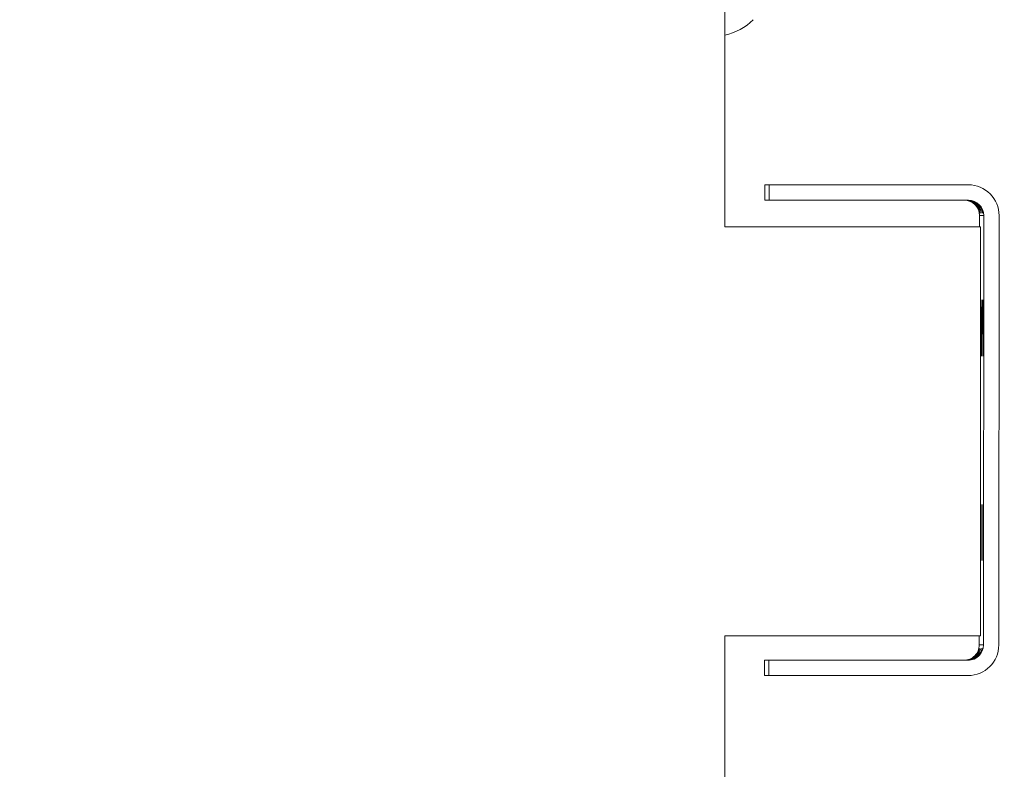
# Model space of a CAD drawing. Units: inches. Extents: x 71962 to 82532, y -92893 to -88241.
# Drawn here: x 73853 to 74046, y -90932 to -90785 of the extents above; entities that cross this region are included whole.
import ezdxf

# ---------------------------------------------------------------- set-up
doc = ezdxf.new("R2010")
doc.units = ezdxf.units.IN
doc.header["$MEASUREMENT"] = 0
doc.styles.get("Standard").update_dxf_attribs({"font": 'arial.ttf'})
doc.dimstyles.new('ISO-25', dxfattribs={"dimscale": 1.1, "dimtxt": 2.5, "dimasz": 2.5, "dimexe": 1.25, "dimexo": 0.625, "dimtad": 1, "dimtxsty": 'Standard', "dimcen": 2.5, "dimadec": 0, "dimazin": 0, "dimtfac": 1, "dimtmove": 0, "dimatfit": 3, "dimfxl": 1, "dimarcsym": 0})

# ---------------------------------------------------------------- blocks, each defined once
blk = doc.blocks.new('*D6')
at = {"color": 0, "lineweight": -2, "transparency": 16777216}
for p, q in [((72441.06, -88673.47), (72441.06, -88540.1)), ((76488.18, -88673.47), (76488.18, -88540.1)), ((76356.18, -88541.47), (72573.06, -88541.47))]:
    blk.add_line(p, q, dxfattribs=at)
at = {"color": 0, "transparency": 16777216}
for points in [[(72573.06, -88519.47), (72573.06, -88563.47), (72441.06, -88541.47)], [(76356.18, -88519.47), (76356.18, -88563.47), (76488.18, -88541.47)]]:
    blk.add_solid(points, dxfattribs=at)
at = {"layer": 'Defpoints', "color": 0, "transparency": 16777216}
for p in [(72441.06, -88541.47), (72441.06, -90865.5), (76488.18, -90869.81)]:
    blk.add_point(p, dxfattribs=at)
at = {"color": 0, "lineweight": 15, "transparency": 16777216, "insert": (74523.36, -88385.14), "char_height": 220, "attachment_point": 5}
blk.add_mtext('405', dxfattribs=at)
blk = doc.blocks.new('*D7')
at = {"color": 0, "lineweight": -2, "transparency": 16777216}
for p, q in [((72395.19, -88841.92), (72261.81, -88841.92)), ((72263.19, -92761.39), (72263.19, -88973.92)), ((72395.19, -92893.39), (72261.81, -92893.39))]:
    blk.add_line(p, q, dxfattribs=at)
at = {"color": 0, "transparency": 16777216}
for points in [[(72241.19, -88973.92), (72285.19, -88973.92), (72263.19, -88841.92)], [(72241.19, -92761.39), (72285.19, -92761.39), (72263.19, -92893.39)]]:
    blk.add_solid(points, dxfattribs=at)
at = {"layer": 'Defpoints', "color": 0, "transparency": 16777216}
for p in [(72263.19, -88841.92), (74468.95, -88841.92), (74464.64, -92893.39)]:
    blk.add_point(p, dxfattribs=at)
at = {"color": 0, "lineweight": 15, "transparency": 16777216, "insert": (72106.86, -90867.65), "char_height": 220, "attachment_point": 5, "rotation": 90}
blk.add_mtext('405', dxfattribs=at)

msp = doc.modelspace()

# ---------------------------------------------------------------- linework, layer by layer
at = {"color": 0, "linetype": 'Continuous', "lineweight": 15}
for p, q in [((73991.059, -90765.497), (73991.059, -90825.497)), ((73998.899, -90817.276), (73998.897, -90820.276)), ((73998.899, -90817.276), (74014.424, -90817.287)), ((73999.721, -90817.277), (73998.899, -90817.276)), ((73999.721, -90817.277), (73999.719, -90820.277)), ((74038.72, -90817.303), (73999.721, -90817.277)), ((74014.424, -90817.287), (74014.431, -90817.287)), ((74014.63, -90817.287), (74014.637, -90817.287)), ((74014.836, -90817.287), (74014.843, -90817.287)), ((74015.042, -90817.287), (74015.049, -90817.287)), ((74025.431, -90817.294), (74025.424, -90817.294)), ((74025.431, -90817.294), (74037.899, -90817.302)), ((74025.637, -90817.294), (74025.63, -90817.294)), ((74025.843, -90817.294), (74025.836, -90817.294)), ((74026.049, -90817.294), (74026.042, -90817.294)), ((74038.72, -90817.303), (74037.899, -90817.302)), ((74038.72, -90817.303), (74037.899, -90817.302)), ((73998.897, -90820.276), (73999.719, -90820.277)), ((73999.719, -90820.277), (74038.718, -90820.303)), ((74038.515, -90820.34), (74038.505, -90820.34)), ((74038.759, -90820.34), (74038.749, -90820.34)), ((74039.002, -90820.341), (74038.992, -90820.341)), ((74040.895, -90823.304), (74040.893, -90825.497)), ((74040.895, -90823.304), (74041.716, -90823.305)), ((74040.991, -90822.83), (74041.001, -90822.828)), ((74040.991, -90822.83), (74041.001, -90822.83)), ((74041.228, -90822.792), (74041.229, -90822.792)), ((74041.229, -90822.793), (74041.229, -90822.793)), ((74041.235, -90822.83), (74041.245, -90822.828)), ((74041.235, -90822.83), (74041.245, -90822.83)), ((74041.472, -90822.792), (74041.472, -90822.792)), ((74041.472, -90822.794), (74041.472, -90822.794)), ((74041.478, -90822.83), (74041.488, -90822.828)), ((74041.478, -90822.83), (74041.488, -90822.83)), ((74041.716, -90823.305), (74041.66, -90907.305)), ((74044.66, -90907.307), (74044.716, -90823.307)), ((74041.059, -90825.497), (73991.059, -90825.497)), ((74041.059, -90905.497), (74041.059, -90825.497)), ((73991.059, -90905.497), (73991.059, -90965.497)), ((73991.059, -90905.497), (74041.059, -90905.497)), ((74040.84, -90905.497), (74040.839, -90907.304)), ((74040.839, -90907.304), (74041.66, -90907.305)), ((74040.898, -90907.97), (74040.907, -90907.972)), ((74040.908, -90907.97), (74040.898, -90907.97)), ((74041.128, -90908.023), (74041.129, -90908.023)), ((74041.129, -90908.02), (74041.129, -90908.02)), ((74041.141, -90907.97), (74041.151, -90907.972)), ((74041.151, -90907.97), (74041.141, -90907.97)), ((74041.372, -90908.021), (74041.373, -90908.021)), ((74041.372, -90908.023), (74041.372, -90908.023)), ((74041.385, -90907.97), (74041.394, -90907.972)), ((74041.394, -90907.97), (74041.385, -90907.97)), ((73998.837, -90910.276), (73998.835, -90913.276)), ((74014.362, -90910.286), (73998.837, -90910.276)), ((73999.659, -90910.277), (73998.837, -90910.276)), ((73999.659, -90910.277), (73999.657, -90913.277)), ((74038.658, -90910.303), (73999.659, -90910.277)), ((74014.362, -90910.286), (74014.369, -90910.286)), ((74014.568, -90910.287), (74014.575, -90910.287)), ((74014.774, -90910.287), (74014.781, -90910.287)), ((74014.98, -90910.287), (74014.987, -90910.287)), ((74025.369, -90910.294), (74025.362, -90910.294)), ((74037.837, -90910.302), (74025.369, -90910.294)), ((74025.575, -90910.294), (74025.568, -90910.294)), ((74025.781, -90910.294), (74025.774, -90910.294)), ((74025.987, -90910.294), (74025.98, -90910.294)), ((74037.837, -90910.302), (74038.658, -90910.303)), ((74038.252, -90910.289), (74038.262, -90910.289)), ((74038.496, -90910.289), (74038.506, -90910.289)), ((74038.739, -90910.289), (74038.749, -90910.289)), ((73998.835, -90913.276), (73999.657, -90913.277)), ((73999.657, -90913.277), (74038.656, -90913.303))]:
    msp.add_line(p, q, dxfattribs=at)
msp.add_arc((73988.869, -90777.215), 11, 281.48352, 314.96161, dxfattribs=at)
at = {"color": 0, "linetype": 'Continuous', "lineweight": 15, "extrusion": (1.27761e-12, 1.92401e-09, 1)}
msp.add_ellipse((74019.924, -90817.29), major_axis=(-5.5, 0.004), ratio=0, start_param=-0.0502926, end_param=-0.0004965, dxfattribs=at)
at = {"color": 0, "linetype": 'Continuous', "lineweight": 15}
for centre, major_axis, ratio, start_param, end_param in [((74019.923, -90817.29), (-5.5, 0.004), 0, 0.0000002, 0.0004969), ((74019.931, -90817.29), (-5.5, 0.004), 0, 0.0004966, 0.2699389), ((74020.13, -90817.29), (-5.5, 0.004), 0, -0.0000001, 0.0004966), ((74020.137, -90817.29), (-5.5, 0.004), 0, 0.0004967, 0.2699391), ((74020.336, -90817.29), (-5.5, 0.004), 0, -0.0000001, 0.0004966), ((74020.343, -90817.29), (-5.5, 0.004), 0, 0.0004966, 0.2699389), ((74020.542, -90817.291), (-5.5, 0.004), 0, -0.0000002, 0.0004965), ((74038.716, -90823.303), (-0.241, 5.995), 0.9999759, -1.6116938, -0.0408974), ((74041.121, -90845.304), (0.004, 5.5), 0.0004967, -3.141592656290098, 3.141592650889488), ((74041.374, -90845.304), (0.004, 5.5), 0.0004967, -3.141592656290098, 3.141592650889488), ((74041.628, -90845.305), (0.004, 5.5), 0.0004967, -3.141592656290098, 3.141592650889488), ((74041.094, -90885.304), (0.004, 5.5), 0.0004967, -3.141592656290098, 3.141592650889488), ((74041.348, -90885.304), (0.004, 5.5), 0.0004967, -3.141592656290098, 3.141592650889488), ((74041.601, -90885.305), (0.004, 5.5), 0.0004967, -3.141592656290098, 3.141592650889488), ((74038.66, -90907.303), (-0.241, 5.995), 0.9999759, -3.1824901, -1.6116938), ((74019.862, -90910.29), (-5.5, 0.004), 0, 0, 0.0004967), ((74019.869, -90910.29), (-5.5, 0.004), 0, 0.0004965, 0.2699388), ((74020.068, -90910.29), (-5.5, 0.004), 0, -0.0000001, 0.0004966), ((74020.075, -90910.29), (-5.5, 0.004), 0, 0.0004967, 0.2699391), ((74020.274, -90910.29), (-5.5, 0.004), 0, 0.0000002, 0.0004968), ((74020.281, -90910.29), (-5.5, 0.004), 0, 0.0004965, 0.2699389), ((74020.48, -90910.291), (-5.5, 0.004), 0, 0.0000001, 0.0004968)]:
    msp.add_ellipse(centre, major_axis=major_axis, ratio=ratio, start_param=start_param, end_param=end_param, dxfattribs=at)
at = {"color": 0, "linetype": 'Continuous', "lineweight": 15, "extrusion": (1.27855e-12, 1.92543e-09, 1)}
msp.add_ellipse((74020.13, -90817.29), major_axis=(-5.5, 0.004), ratio=0, start_param=-0.0502925, end_param=-0.0004965, dxfattribs=at)
at = {"color": 0, "linetype": 'Continuous', "lineweight": 15, "extrusion": (1.2787e-12, 1.92564e-09, 1)}
msp.add_ellipse((74020.336, -90817.29), major_axis=(-5.5, 0.004), ratio=0, start_param=-0.0502928, end_param=-0.0004968, dxfattribs=at)
at = {"color": 0, "linetype": 'Continuous', "lineweight": 15, "extrusion": (1.27877e-12, 1.92576e-09, 1)}
msp.add_ellipse((74020.542, -90817.291), major_axis=(-5.5, 0.004), ratio=0, start_param=-0.0502929, end_param=-0.0004969, dxfattribs=at)
at = {"color": 0, "linetype": 'Continuous', "lineweight": 15, "extrusion": (1.0618e-16, -1.04517e-22, -1)}
msp.add_ellipse((74037.895, -90823.302), major_axis=(0.002, 3), ratio=0.9999999, start_param=0.0017814, end_param=1.5707905, dxfattribs=at)
at = {"color": 0, "linetype": 'Continuous', "lineweight": 15, "extrusion": (1.02139e-16, -3.26524e-19, -1)}
for centre, start_param, end_param in [((74038.716, -90823.303), -3.1006952, -1.5298989), ((74038.66, -90907.303), -1.5298989, 0.0408974)]:
    msp.add_ellipse(centre, major_axis=(0.121, -2.998), ratio=0.9999759, start_param=start_param, end_param=end_param, dxfattribs=at)
at = {"color": 0, "linetype": 'Continuous', "lineweight": 15, "extrusion": (1.0618e-16, -1.03942e-23, -1)}
msp.add_ellipse((74037.839, -90907.302), major_axis=(-0.002, -3), ratio=0.9999999, start_param=-1.5708022, end_param=-0.0000058, dxfattribs=at)
at = {"color": 0, "linetype": 'Continuous', "lineweight": 15, "extrusion": (1.27824e-12, 1.92496e-09, 1)}
msp.add_ellipse((74019.862, -90910.29), major_axis=(-5.5, 0.004), ratio=0, start_param=-0.0502925, end_param=-0.0004965, dxfattribs=at)
at = {"color": 0, "linetype": 'Continuous', "lineweight": 15, "extrusion": (1.27925e-12, 1.92647e-09, 1)}
msp.add_ellipse((74020.068, -90910.29), major_axis=(-5.5, 0.004), ratio=0, start_param=-0.0502929, end_param=-0.0004968, dxfattribs=at)
at = {"color": 0, "linetype": 'Continuous', "lineweight": 15, "extrusion": (1.27883e-12, 1.92584e-09, 1)}
msp.add_ellipse((74020.274, -90910.29), major_axis=(-5.5, 0.004), ratio=0, start_param=-0.0502928, end_param=-0.0004968, dxfattribs=at)
at = {"color": 0, "linetype": 'Continuous', "lineweight": 15, "extrusion": (1.27833e-12, 1.92509e-09, 1)}
msp.add_ellipse((74020.48, -90910.291), major_axis=(-5.5, 0.004), ratio=0, start_param=-0.0502926, end_param=-0.0004966, dxfattribs=at)
at = {"color": 0, "linetype": 'Continuous', "lineweight": 15}
for points in [[(74038.505, -90820.34), (74038.505, -90820.34), (74038.632, -90820.357), (74039.155, -90820.494), (74039.848, -90820.866), (74040.466, -90821.485), (74040.837, -90822.179), (74040.975, -90822.702), (74040.991, -90822.83), (74040.991, -90822.83)], [(74038.992, -90820.341), (74038.992, -90820.341), (74039.119, -90820.357), (74039.642, -90820.495), (74040.335, -90820.866), (74040.952, -90821.485), (74041.324, -90822.179), (74041.461, -90822.703), (74041.478, -90822.83), (74041.478, -90822.83)], [(74038.262, -90910.289), (74038.262, -90910.289), (74038.391, -90910.281), (74038.923, -90910.178), (74039.639, -90909.854), (74040.296, -90909.277), (74040.713, -90908.609), (74040.884, -90908.096), (74040.908, -90907.97), (74040.908, -90907.97)], [(74038.749, -90910.289), (74038.749, -90910.289), (74038.878, -90910.282), (74039.41, -90910.179), (74040.126, -90909.854), (74040.783, -90909.277), (74041.2, -90908.609), (74041.371, -90908.096), (74041.395, -90907.97), (74041.394, -90907.97)]]:
    msp.add_open_spline(points, degree=3, dxfattribs=at)
for points in [[(74041.001, -90822.83), (74041.002, -90822.83), (74040.994, -90822.766), (74040.967, -90822.647), (74040.94, -90822.528), (74040.895, -90822.353), (74040.81, -90822.15), (74040.726, -90821.947), (74040.602, -90821.716), (74040.437, -90821.498), (74040.273, -90821.279), (74040.066, -90821.073), (74039.848, -90820.908), (74039.629, -90820.742), (74039.398, -90820.618), (74039.195, -90820.533), (74038.992, -90820.448), (74038.818, -90820.402), (74038.699, -90820.375), (74038.579, -90820.348), (74038.515, -90820.34), (74038.515, -90820.34)], [(74038.749, -90820.34), (74038.749, -90820.34), (74038.812, -90820.349), (74038.931, -90820.376), (74039.05, -90820.403), (74039.224, -90820.449), (74039.427, -90820.534), (74039.629, -90820.618), (74039.86, -90820.742), (74040.079, -90820.907), (74040.297, -90821.073), (74040.503, -90821.279), (74040.668, -90821.498), (74040.833, -90821.717), (74040.957, -90821.948), (74041.042, -90822.151), (74041.127, -90822.354), (74041.172, -90822.528), (74041.199, -90822.647), (74041.226, -90822.766), (74041.235, -90822.83), (74041.235, -90822.83)], [(74041.245, -90822.83), (74041.245, -90822.83), (74041.237, -90822.766), (74041.21, -90822.647), (74041.184, -90822.528), (74041.138, -90822.354), (74041.053, -90822.151), (74040.969, -90821.948), (74040.846, -90821.717), (74040.681, -90821.498), (74040.516, -90821.279), (74040.31, -90821.073), (74040.091, -90820.908), (74039.872, -90820.743), (74039.641, -90820.619), (74039.438, -90820.534), (74039.236, -90820.449), (74039.061, -90820.403), (74038.942, -90820.376), (74038.823, -90820.349), (74038.759, -90820.34), (74038.759, -90820.34)], [(74041.488, -90822.83), (74041.488, -90822.83), (74041.48, -90822.766), (74041.454, -90822.647), (74041.427, -90822.528), (74041.381, -90822.354), (74041.297, -90822.151), (74041.212, -90821.948), (74041.089, -90821.717), (74040.924, -90821.498), (74040.759, -90821.279), (74040.553, -90821.073), (74040.335, -90820.908), (74040.116, -90820.743), (74039.885, -90820.619), (74039.682, -90820.534), (74039.479, -90820.449), (74039.304, -90820.403), (74039.185, -90820.376), (74039.066, -90820.349), (74039.002, -90820.341), (74039.002, -90820.341)], [(74040.898, -90907.97), (74040.898, -90907.97), (74040.885, -90908.033), (74040.85, -90908.15), (74040.815, -90908.267), (74040.758, -90908.438), (74040.66, -90908.635), (74040.562, -90908.832), (74040.423, -90909.054), (74040.244, -90909.262), (74040.065, -90909.469), (74039.846, -90909.661), (74039.617, -90909.811), (74039.388, -90909.962), (74039.149, -90910.07), (74038.941, -90910.142), (74038.734, -90910.213), (74038.557, -90910.247), (74038.436, -90910.266), (74038.316, -90910.285), (74038.252, -90910.289), (74038.252, -90910.289)], [(74041.141, -90907.97), (74041.141, -90907.97), (74041.129, -90908.033), (74041.094, -90908.15), (74041.059, -90908.267), (74041.001, -90908.438), (74040.903, -90908.635), (74040.805, -90908.832), (74040.667, -90909.055), (74040.488, -90909.262), (74040.309, -90909.469), (74040.089, -90909.661), (74039.86, -90909.811), (74039.631, -90909.962), (74039.393, -90910.07), (74039.185, -90910.142), (74038.977, -90910.213), (74038.8, -90910.247), (74038.68, -90910.266), (74038.559, -90910.285), (74038.495, -90910.289), (74038.496, -90910.289)], [(74038.506, -90910.289), (74038.506, -90910.289), (74038.57, -90910.285), (74038.691, -90910.266), (74038.812, -90910.247), (74038.989, -90910.213), (74039.197, -90910.142), (74039.405, -90910.07), (74039.644, -90909.962), (74039.872, -90909.812), (74040.101, -90909.662), (74040.32, -90909.469), (74040.499, -90909.262), (74040.678, -90909.054), (74040.817, -90908.832), (74040.915, -90908.635), (74041.013, -90908.438), (74041.07, -90908.267), (74041.105, -90908.15), (74041.139, -90908.033), (74041.151, -90907.97), (74041.151, -90907.97)], [(74041.385, -90907.97), (74041.384, -90907.97), (74041.372, -90908.033), (74041.337, -90908.15), (74041.302, -90908.267), (74041.245, -90908.438), (74041.147, -90908.635), (74041.049, -90908.832), (74040.91, -90909.055), (74040.731, -90909.262), (74040.552, -90909.469), (74040.333, -90909.661), (74040.104, -90909.812), (74039.875, -90909.962), (74039.636, -90910.07), (74039.428, -90910.142), (74039.22, -90910.213), (74039.044, -90910.247), (74038.923, -90910.266), (74038.803, -90910.286), (74038.739, -90910.289), (74038.739, -90910.289)]]:
    msp.add_open_spline(points, degree=3, knots=[0, 0, 0, 0, 0.448799, 0.448799, 0.448799, 0.8975979, 0.8975979, 0.8975979, 1.3463969, 1.3463969, 1.3463969, 1.7951958, 1.7951958, 1.7951958, 2.2439948, 2.2439948, 2.2439948, 2.6927937, 2.6927937, 2.6927937, 3.1415927, 3.1415927, 3.1415927, 3.1415927], dxfattribs=at)

# ---------------------------------------------------------------- dimensions: what is measured, and where the dimension line sits
at = {"lineweight": 15}
dim = msp.add_linear_dim(base=(72441.059, -88541.47), p1=(76488.184, -90869.812), p2=(72441.059, -90865.497), angle=180, text='405', dimstyle='ISO-25', override={"dimtxt": 200, "dimasz": 120, "dimgap": 40, "dimfxl": 120, "dimfxlon": 1}, dxfattribs=at)
dim.commit()
dim.dimension.update_dxf_attribs({"geometry": '*D6', "text_midpoint": (74523.365, -88541.47), "dimtype": 160})
dim = msp.add_linear_dim(base=(72263.187, -88841.92), p1=(74464.636, -92893.388), p2=(74468.951, -88841.92), angle=90, text='405', dimstyle='ISO-25', override={"dimtxt": 200, "dimasz": 120, "dimgap": 40, "dimfxl": 120, "dimfxlon": 1}, dxfattribs=at)
dim.commit()
dim.dimension.update_dxf_attribs({"geometry": '*D7', "text_midpoint": (72106.861, -90867.654)})

doc.saveas('drawing.dxf')
